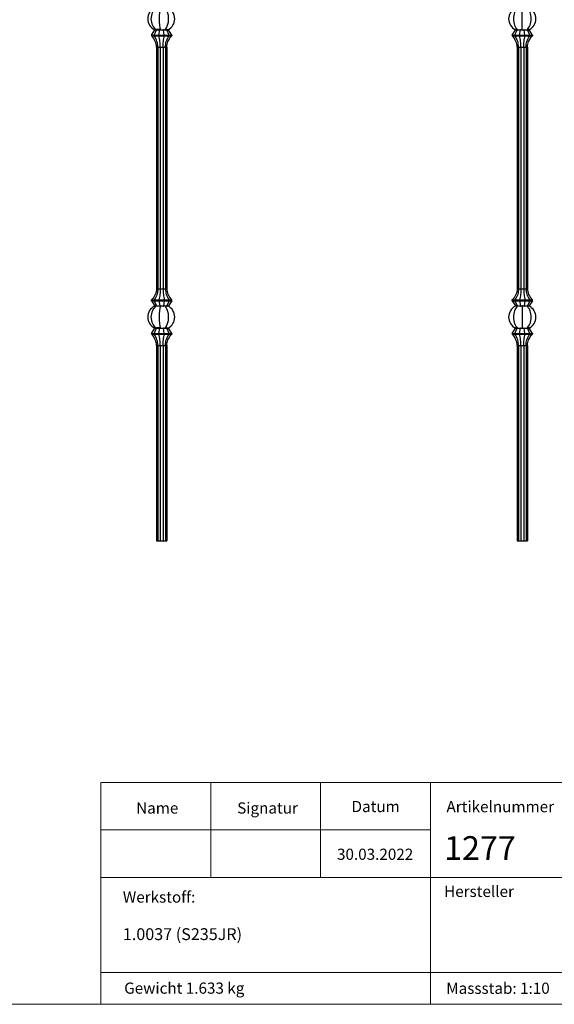
# Model space of a CAD drawing. Units: millimetres. Extents: x 50 to 2920, y 50 to 2050.
# Drawn here: x 1485 to 2202, y 50 to 1370 of the extents above; entities that cross this region are included whole.
import ezdxf

# ---------------------------------------------------------------- set-up
doc = ezdxf.new("R2010")
doc.units = ezdxf.units.MM
doc.header["$LTSCALE"] = 10
doc.styles.add('SLDTEXTSTYLE0', font='TXT', dxfattribs={"width": 0.75})

msp = doc.modelspace()

# ---------------------------------------------------------------- linework, layer by layer
at = {"color": 7, "linetype": 'Continuous', "lineweight": 25}
for p, q in [((2159.2, 1356.5), (2159.2, 1386.3)), ((1661.9, 1349.4), (1666.2, 1356.4)), ((1661.9, 1349.4), (1665.5, 1349.4)), ((1661.9, 1349.4), (1661.9, 1348.4)), ((1661.9, 1348.4), (1665.5, 1348.4)), ((1665.5, 1349.4), (1668.7, 1356.4)), ((1665.5, 1349.4), (1665.5, 1348.4)), ((1665.5, 1349.4), (1671.8, 1349.4)), ((1665.5, 1348.4), (1671.8, 1348.4)), ((1666.2, 1357), (1666.2, 1356.4)), ((1666.2, 1356.4), (1668.7, 1356.4)), ((1672.9, 1356.8), (1668.7, 1356.8)), ((1668.7, 1356.8), (1668.7, 1356.4)), ((1668.7, 1356.4), (1672.9, 1356.4)), ((1671.8, 1349.4), (1672.9, 1356.4)), ((1671.8, 1349.4), (1671.8, 1348.4)), ((1671.8, 1349.4), (1679, 1349.4)), ((1671.8, 1348.4), (1679, 1348.4)), ((1672.9, 1356.8), (1672.9, 1356.4)), ((1672.9, 1356.4), (1677.9, 1356.4)), ((1677.9, 1357), (1677.9, 1356.4)), ((1679, 1349.4), (1677.9, 1356.4)), ((1677.9, 1356.4), (1682.2, 1356.4)), ((1679, 1349.4), (1679, 1348.4)), ((1679, 1349.4), (1685.3, 1349.4)), ((1679, 1348.4), (1685.3, 1348.4)), ((1682.2, 1357), (1682.2, 1356.4)), ((1685.3, 1349.4), (1682.2, 1356.4)), ((1682.2, 1356.4), (1684.7, 1356.4)), ((1684.7, 1356.8), (1684.7, 1356.4)), ((1688.9, 1349.4), (1684.7, 1356.4)), ((1685.3, 1349.4), (1685.3, 1348.4)), ((1685.3, 1349.4), (1688.9, 1349.4)), ((1685.3, 1348.4), (1688.9, 1348.4)), ((1688.9, 1349.4), (1688.9, 1348.4)), ((2145.7, 1349.4), (2150, 1356.4)), ((2145.7, 1349.4), (2145.7, 1348.4)), ((2145.7, 1349.4), (2149.3, 1349.4)), ((2145.7, 1348.4), (2149.3, 1348.4)), ((2149.3, 1349.4), (2152.4, 1356.4)), ((2149.3, 1349.4), (2155.6, 1349.4)), ((2149.3, 1349.4), (2149.3, 1348.4)), ((2149.3, 1348.4), (2155.6, 1348.4)), ((2152.4, 1356.8), (2150, 1356.8)), ((2150, 1356.8), (2150, 1356.4)), ((2150, 1356.4), (2152.4, 1356.4)), ((2152.4, 1356.8), (2152.4, 1356.4)), ((2152.4, 1356.4), (2156.7, 1356.4)), ((2155.6, 1349.4), (2156.7, 1356.4)), ((2155.6, 1349.4), (2162.8, 1349.4)), ((2155.6, 1349.4), (2155.6, 1348.4)), ((2155.6, 1348.4), (2162.8, 1348.4)), ((2156.7, 1357), (2156.7, 1356.4)), ((2156.7, 1356.4), (2161.7, 1356.4)), ((2161.7, 1357), (2161.7, 1356.4)), ((2162.8, 1349.4), (2161.7, 1356.4)), ((2161.7, 1356.4), (2166, 1356.4)), ((2162.8, 1349.4), (2162.8, 1348.4)), ((2162.8, 1349.4), (2169.1, 1349.4)), ((2162.8, 1348.4), (2169.1, 1348.4)), ((2168.5, 1356.8), (2166, 1356.8)), ((2166, 1356.8), (2166, 1356.4)), ((2169.1, 1349.4), (2166, 1356.4)), ((2166, 1356.4), (2168.5, 1356.4)), ((2168.5, 1356.8), (2168.5, 1356.4)), ((2172.7, 1349.4), (2168.5, 1356.4)), ((2169.1, 1349.4), (2169.1, 1348.4)), ((2169.1, 1349.4), (2172.7, 1349.4)), ((2169.1, 1348.4), (2172.7, 1348.4)), ((2172.7, 1349.4), (2172.7, 1348.4)), ((1668.4, 1333.4), (1670.3, 1333.4)), ((1668.4, 1333.4), (1668.4, 1009.4)), ((1670.3, 1333.4), (1673.5, 1333.4)), ((1670.3, 1333.4), (1670.3, 1009.4)), ((1673.5, 1333.4), (1677.3, 1333.4)), ((1673.5, 1333.4), (1673.5, 1009.4)), ((1677.3, 1333.4), (1680.5, 1333.4)), ((1677.3, 1333.4), (1677.3, 1009.4)), ((1680.5, 1333.4), (1682.4, 1333.4)), ((1680.5, 1333.4), (1680.5, 1009.4)), ((1682.4, 1333.4), (1682.4, 1009.4)), ((2152.2, 1333.4), (2154.1, 1333.4)), ((2152.2, 1333.4), (2152.2, 1009.4)), ((2154.1, 1333.4), (2157.3, 1333.4)), ((2154.1, 1333.4), (2154.1, 1009.4)), ((2157.3, 1333.4), (2161.1, 1333.4)), ((2157.3, 1333.4), (2157.3, 1009.4)), ((2161.1, 1333.4), (2164.3, 1333.4)), ((2161.1, 1333.4), (2161.1, 1009.4)), ((2164.3, 1333.4), (2166.2, 1333.4)), ((2164.3, 1333.4), (2164.3, 1009.4)), ((2166.2, 1333.4), (2166.2, 1009.4)), ((1668.4, 1009.4), (1670.3, 1009.4)), ((1670.3, 1009.4), (1673.5, 1009.4)), ((1673.5, 1009.4), (1677.3, 1009.4)), ((1677.3, 1009.4), (1680.5, 1009.4)), ((1680.5, 1009.4), (1682.4, 1009.4)), ((2152.2, 1009.4), (2154.1, 1009.4)), ((2154.1, 1009.4), (2157.3, 1009.4)), ((2157.3, 1009.4), (2161.1, 1009.4)), ((2161.1, 1009.4), (2164.3, 1009.4)), ((2164.3, 1009.4), (2166.2, 1009.4)), ((1661.9, 994.4), (1665.5, 994.4)), ((1661.9, 993.4), (1661.9, 994.4)), ((1661.9, 993.4), (1665.5, 993.4)), ((1661.9, 993.4), (1666.2, 986.4)), ((1665.5, 993.4), (1665.5, 994.4)), ((1665.5, 994.4), (1671.8, 994.4)), ((1665.5, 993.4), (1671.8, 993.4)), ((1665.5, 993.4), (1668.7, 986.4)), ((1671.8, 993.4), (1671.8, 994.4)), ((1671.8, 994.4), (1679, 994.4)), ((1671.8, 993.4), (1672.9, 986.4)), ((1671.8, 993.4), (1679, 993.4)), ((1679, 993.4), (1677.9, 986.4)), ((1679, 993.4), (1679, 994.4)), ((1679, 994.4), (1685.3, 994.4)), ((1679, 993.4), (1685.3, 993.4)), ((1685.3, 993.4), (1682.2, 986.4)), ((1688.9, 993.4), (1684.7, 986.4)), ((1685.3, 993.4), (1685.3, 994.4)), ((1685.3, 994.4), (1688.9, 994.4)), ((1685.3, 993.4), (1688.9, 993.4)), ((1688.9, 993.4), (1688.9, 994.4)), ((2145.7, 993.4), (2145.7, 994.4)), ((2145.7, 994.4), (2149.3, 994.4)), ((2145.7, 993.4), (2149.3, 993.4)), ((2145.7, 993.4), (2150, 986.4)), ((2149.3, 993.4), (2149.3, 994.4)), ((2149.3, 994.4), (2155.6, 994.4)), ((2149.3, 993.4), (2155.6, 993.4)), ((2149.3, 993.4), (2152.4, 986.4)), ((2155.6, 993.4), (2155.6, 994.4)), ((2155.6, 994.4), (2162.8, 994.4)), ((2155.6, 993.4), (2156.7, 986.4)), ((2155.6, 993.4), (2162.8, 993.4)), ((2162.8, 993.4), (2161.7, 986.4)), ((2162.8, 993.4), (2162.8, 994.4)), ((2162.8, 994.4), (2169.1, 994.4)), ((2162.8, 993.4), (2169.1, 993.4)), ((2169.1, 993.4), (2166, 986.4)), ((2172.7, 993.4), (2168.5, 986.4)), ((2169.1, 993.4), (2169.1, 994.4)), ((2169.1, 994.4), (2172.7, 994.4)), ((2169.1, 993.4), (2172.7, 993.4)), ((2172.7, 993.4), (2172.7, 994.4)), ((1666.2, 986.4), (1668.7, 986.4)), ((1666.2, 985.8), (1666.2, 986.4)), ((1668.7, 986.4), (1672.9, 986.4)), ((1668.7, 986), (1668.7, 986.4)), ((1672.9, 986), (1668.7, 986)), ((1672.9, 986.4), (1677.9, 986.4)), ((1672.9, 986), (1672.9, 986.4)), ((1677.9, 986.4), (1682.2, 986.4)), ((1677.9, 985.8), (1677.9, 986.4)), ((1682.2, 986.4), (1684.7, 986.4)), ((1682.2, 985.8), (1682.2, 986.4)), ((1684.7, 986), (1684.7, 986.4)), ((2150, 986.4), (2152.4, 986.4)), ((2150, 986), (2150, 986.4)), ((2152.4, 986), (2150, 986)), ((2152.4, 986.4), (2156.7, 986.4)), ((2152.4, 986), (2152.4, 986.4)), ((2156.7, 986.4), (2161.7, 986.4)), ((2156.7, 985.8), (2156.7, 986.4)), ((2159.2, 986.3), (2159.2, 956.5)), ((2161.7, 986.4), (2166, 986.4)), ((2161.7, 985.8), (2161.7, 986.4)), ((2166, 986.4), (2168.5, 986.4)), ((2166, 986), (2166, 986.4)), ((2168.5, 986), (2166, 986)), ((2168.5, 986), (2168.5, 986.4)), ((1661.9, 949.4), (1666.2, 956.4)), ((1665.5, 949.4), (1668.7, 956.4)), ((1666.2, 957), (1666.2, 956.4)), ((1666.2, 956.4), (1668.7, 956.4)), ((1672.9, 956.8), (1668.7, 956.8)), ((1668.7, 956.8), (1668.7, 956.4)), ((1668.7, 956.4), (1672.9, 956.4)), ((1671.8, 949.4), (1672.9, 956.4)), ((1672.9, 956.8), (1672.9, 956.4)), ((1672.9, 956.4), (1677.9, 956.4)), ((1677.9, 957), (1677.9, 956.4)), ((1679, 949.4), (1677.9, 956.4)), ((1677.9, 956.4), (1682.2, 956.4)), ((1682.2, 957), (1682.2, 956.4)), ((1685.3, 949.4), (1682.2, 956.4)), ((1682.2, 956.4), (1684.7, 956.4)), ((1684.7, 956.8), (1684.7, 956.4)), ((1688.9, 949.4), (1684.7, 956.4)), ((2145.7, 949.4), (2150, 956.4)), ((2149.3, 949.4), (2152.4, 956.4)), ((2152.4, 956.8), (2150, 956.8)), ((2150, 956.8), (2150, 956.4)), ((2150, 956.4), (2152.4, 956.4)), ((2152.4, 956.8), (2152.4, 956.4)), ((2152.4, 956.4), (2156.7, 956.4)), ((2155.6, 949.4), (2156.7, 956.4)), ((2156.7, 957), (2156.7, 956.4)), ((2156.7, 956.4), (2161.7, 956.4)), ((2161.7, 957), (2161.7, 956.4)), ((2162.8, 949.4), (2161.7, 956.4)), ((2161.7, 956.4), (2166, 956.4)), ((2168.5, 956.8), (2166, 956.8)), ((2166, 956.8), (2166, 956.4)), ((2169.1, 949.4), (2166, 956.4)), ((2166, 956.4), (2168.5, 956.4)), ((2168.5, 956.8), (2168.5, 956.4)), ((2172.7, 949.4), (2168.5, 956.4)), ((1661.9, 949.4), (1661.9, 948.4)), ((1661.9, 949.4), (1665.5, 949.4)), ((1661.9, 948.4), (1665.5, 948.4)), ((1665.5, 949.4), (1665.5, 948.4)), ((1665.5, 949.4), (1671.8, 949.4)), ((1665.5, 948.4), (1671.8, 948.4)), ((1671.8, 949.4), (1671.8, 948.4)), ((1671.8, 949.4), (1679, 949.4)), ((1671.8, 948.4), (1679, 948.4)), ((1679, 949.4), (1679, 948.4)), ((1679, 949.4), (1685.3, 949.4)), ((1679, 948.4), (1685.3, 948.4)), ((1685.3, 949.4), (1685.3, 948.4)), ((1685.3, 949.4), (1688.9, 949.4)), ((1685.3, 948.4), (1688.9, 948.4)), ((1688.9, 949.4), (1688.9, 948.4)), ((2145.7, 949.4), (2145.7, 948.4)), ((2145.7, 949.4), (2149.3, 949.4)), ((2145.7, 948.4), (2149.3, 948.4)), ((2149.3, 949.4), (2149.3, 948.4)), ((2149.3, 949.4), (2155.6, 949.4)), ((2149.3, 948.4), (2155.6, 948.4)), ((2155.6, 949.4), (2162.8, 949.4)), ((2155.6, 949.4), (2155.6, 948.4)), ((2155.6, 948.4), (2162.8, 948.4)), ((2162.8, 949.4), (2162.8, 948.4)), ((2162.8, 949.4), (2169.1, 949.4)), ((2162.8, 948.4), (2169.1, 948.4)), ((2169.1, 949.4), (2169.1, 948.4)), ((2169.1, 949.4), (2172.7, 949.4)), ((2169.1, 948.4), (2172.7, 948.4)), ((2172.7, 949.4), (2172.7, 948.4)), ((1668.4, 933.4), (1670.3, 933.4)), ((1668.4, 933.4), (1668.4, 671.4)), ((1670.3, 933.4), (1673.5, 933.4)), ((1670.3, 933.4), (1670.3, 671.4)), ((1673.5, 933.4), (1677.3, 933.4)), ((1673.5, 933.4), (1673.5, 671.4)), ((1677.3, 933.4), (1680.5, 933.4)), ((1677.3, 933.4), (1677.3, 671.4)), ((1680.5, 933.4), (1682.4, 933.4)), ((1680.5, 933.4), (1680.5, 671.4)), ((1682.4, 933.4), (1682.4, 671.4)), ((2152.2, 933.4), (2154.1, 933.4)), ((2152.2, 933.4), (2152.2, 671.4)), ((2154.1, 933.4), (2157.3, 933.4)), ((2154.1, 933.4), (2154.1, 671.4)), ((2157.3, 933.4), (2161.1, 933.4)), ((2157.3, 933.4), (2157.3, 671.4)), ((2161.1, 933.4), (2164.3, 933.4)), ((2161.1, 933.4), (2161.1, 671.4)), ((2164.3, 933.4), (2166.2, 933.4)), ((2164.3, 933.4), (2164.3, 671.4)), ((2166.2, 933.4), (2166.2, 671.4)), ((1668.4, 671.4), (1670.3, 671.4)), ((1670.3, 671.4), (1673.5, 671.4)), ((1673.5, 671.4), (1677.3, 671.4)), ((1677.3, 671.4), (1680.5, 671.4)), ((1680.5, 671.4), (1682.4, 671.4)), ((2152.2, 671.4), (2154.1, 671.4)), ((2154.1, 671.4), (2157.3, 671.4)), ((2157.3, 671.4), (2161.1, 671.4)), ((2161.1, 671.4), (2164.3, 671.4)), ((2164.3, 671.4), (2166.2, 671.4))]:
    msp.add_line(p, q, dxfattribs=at)
at = {"color": 7, "linetype": 'Continuous', "lineweight": 18}
for p, q in [((1594, 347.5), (1741.3, 347.5)), ((1594, 347.5), (1594, 283.8)), ((1741.3, 347.5), (1888.6, 347.5)), ((1741.3, 220), (1741.3, 347.5)), ((1888.6, 347.5), (2036, 347.5)), ((1888.6, 347.5), (1888.6, 220)), ((2036, 347.5), (2920, 347.5)), ((2036, 347.5), (2036, 50)), ((1594, 283.8), (1741.3, 283.8)), ((1594, 220), (1594, 283.8)), ((1741.3, 283.8), (1888.6, 283.8)), ((1888.6, 283.8), (2036, 283.8)), ((1741.3, 220), (1594, 220)), ((1594, 220), (1594, 92.5)), ((1888.6, 220), (1741.3, 220)), ((1888.6, 220), (2036, 220)), ((2036, 220), (2790, 220)), ((1594, 92.5), (2920, 92.5)), ((1594, 50), (1594, 92.5)), ((50, 50), (2920, 50))]:
    msp.add_line(p, q, dxfattribs=at)
at = {"color": 7, "linetype": 'Continuous', "lineweight": 25}
for centre, start, end in [((1675.9, 1371.4), 299.3261, 60.6739), ((1659.9, 1371.4), 299.3261, 300.9778), ((1659.9, 971.4), 59.0222, 60.6739), ((1675.9, 971.4), 299.3261, 60.6739), ((1659.9, 971.4), 299.3261, 300.9778)]:
    msp.add_arc(centre, 17, start, end, dxfattribs=at)
for centre, major_axis, ratio, start_param, end_param in [((1674.9, 1371.4), (-18.1, 0), 0.939693, 5.215201, 7.351169), ((1675, 1371.4), (0, 17), 0.815207, 0.511837, 2.629756), ((1675.3, 1371.4), (0, 17), 0.184793, 0.511837, 2.629756), ((1675.7, 1371.4), (0, 17), 0.532089, 3.644405, 5.780373), ((2158.7, 1371.4), (17.8, 0), 0.954189, 2.082633, 4.200552), ((2158.9, 1371.4), (0, 17), 0.68404, 0.511837, 2.629756), ((2159.5, 1371.4), (0, 17), 0.68404, 3.653429, 5.771349), ((2159.7, 1371.4), (17.8, 0), 0.954189, 5.224226, 7.342145), ((1692.2, 1371.4), (48.9, 0), 0.347296, 4.151715, 4.200552), ((1690.4, 1371.4), (34, 0), 0.5, 4.171724, 4.200552), ((1625.8, 1371.4), (97.9, 0), 0.173648, 5.224226, 5.273062), ((1700.8, 1371.4), (43, 0), 0.394931, 4.151715, 4.209577), ((1659.3, 1371.4), (43, 0), 0.394931, 5.215201, 5.273062), ((1708.2, 1371.4), (48.9, 0), 0.347296, 4.151715, 4.200552), ((2167.6, 1371.4), (29.4, 0), 0.57735, 4.171724, 4.200552), ((2111.6, 1371.4), (84.8, 0), 0.200512, 5.224226, 5.273062), ((2183.2, 1371.4), (49.7, 0), 0.34202, 4.151715, 4.209577), ((2135.3, 1371.4), (49.7, 0), 0.34202, 5.215201, 5.273062), ((2206.8, 1371.4), (84.8, 0), 0.200512, 4.151715, 4.200552), ((2150.8, 1371.4), (29.4, 0), 0.57735, 5.224226, 5.253054), ((1674.9, 971.4), (-18.1, 0), 0.939693, 5.215201, 7.351169), ((1675, 971.4), (0, 17), 0.815207, 0.511837, 2.629756), ((1692.2, 971.4), (48.9, 0), 0.347296, 2.082633, 2.13147), ((1675.3, 971.4), (0, 17), 0.184793, 0.511837, 2.629756), ((1690.4, 971.4), (34, 0), 0.5, 2.082633, 2.111461), ((1625.8, 971.4), (97.9, 0), 0.173648, 1.010123, 1.05896), ((1700.8, 971.4), (43, 0), 0.394931, 2.073609, 2.13147), ((1675.7, 971.4), (0, 17), 0.532089, 3.644405, 5.780373), ((1659.3, 971.4), (43, 0), 0.394931, 1.010123, 1.067984), ((1708.2, 971.4), (48.9, 0), 0.347296, 2.082633, 2.13147), ((2158.7, 971.4), (17.8, 0), 0.954189, 2.082633, 4.200552), ((2158.9, 971.4), (0, 17), 0.68404, 0.511837, 2.629756), ((2167.6, 971.4), (29.4, 0), 0.57735, 2.082633, 2.111461), ((2111.6, 971.4), (84.8, 0), 0.200512, 1.010123, 1.05896), ((2183.2, 971.4), (49.7, 0), 0.34202, 2.073609, 2.13147), ((2135.3, 971.4), (49.7, 0), 0.34202, 1.010123, 1.067984), ((2206.8, 971.4), (84.8, 0), 0.200512, 2.082633, 2.13147), ((2159.5, 971.4), (0, 17), 0.68404, 3.653429, 5.771349), ((2150.8, 971.4), (29.4, 0), 0.57735, 1.030132, 1.05896), ((2159.7, 971.4), (17.8, 0), 0.954189, 5.224226, 7.342145), ((1692.2, 971.4), (48.9, 0), 0.347296, 4.151715, 4.200552), ((1690.4, 971.4), (34, 0), 0.5, 4.171724, 4.200552), ((1625.8, 971.4), (97.9, 0), 0.173648, 5.224226, 5.273062), ((1700.8, 971.4), (43, 0), 0.394931, 4.151715, 4.209577), ((1659.3, 971.4), (43, 0), 0.394931, 5.215201, 5.273062), ((1708.2, 971.4), (48.9, 0), 0.347296, 4.151715, 4.200552), ((2167.6, 971.4), (29.4, 0), 0.57735, 4.171724, 4.200552), ((2111.6, 971.4), (84.8, 0), 0.200512, 5.224226, 5.273062), ((2183.2, 971.4), (49.7, 0), 0.34202, 4.151715, 4.209577), ((2135.3, 971.4), (49.7, 0), 0.34202, 5.215201, 5.273062), ((2206.8, 971.4), (84.8, 0), 0.200512, 4.151715, 4.200552), ((2150.8, 971.4), (29.4, 0), 0.57735, 5.224226, 5.253054)]:
    msp.add_ellipse(centre, major_axis=major_axis, ratio=ratio, start_param=start_param, end_param=end_param, dxfattribs=at)
for points in [[(1668.4, 1333.4), (1668.4, 1336.1), (1667.2, 1341.5), (1664.1, 1346.1), (1661.9, 1348.4)], [(1670.3, 1333.4), (1670.3, 1336.1), (1669.4, 1341.5), (1667.1, 1346.1), (1665.5, 1348.4)], [(1673.5, 1333.4), (1673.5, 1336.1), (1673.2, 1341.5), (1672.4, 1346.1), (1671.8, 1348.4)], [(1677.3, 1333.4), (1677.3, 1336.1), (1677.6, 1341.5), (1678.5, 1346.1), (1679, 1348.4)], [(1680.5, 1333.4), (1680.6, 1336.1), (1681.4, 1341.5), (1683.7, 1346.1), (1685.3, 1348.4)], [(1682.4, 1333.4), (1682.4, 1336.1), (1683.6, 1341.5), (1686.8, 1346.1), (1688.9, 1348.4)], [(2152.2, 1333.4), (2152.2, 1336.1), (2151, 1341.5), (2147.9, 1346.1), (2145.7, 1348.4)], [(2154.1, 1333.4), (2154.1, 1336.1), (2153.2, 1341.5), (2150.9, 1346.1), (2149.3, 1348.4)], [(2157.3, 1333.4), (2157.3, 1336.1), (2157, 1341.5), (2156.2, 1346.1), (2155.6, 1348.4)], [(2161.1, 1333.4), (2161.1, 1336.1), (2161.4, 1341.5), (2162.2, 1346.1), (2162.8, 1348.4)], [(2164.3, 1333.4), (2164.3, 1336.1), (2165.2, 1341.5), (2167.5, 1346.1), (2169.1, 1348.4)], [(2166.2, 1333.4), (2166.2, 1336.1), (2167.4, 1341.5), (2170.6, 1346.1), (2172.7, 1348.4)], [(1668.4, 1009.4), (1668.4, 1006.7), (1667.2, 1001.3), (1664.1, 996.7), (1661.9, 994.4)], [(1670.3, 1009.4), (1670.3, 1006.7), (1669.4, 1001.3), (1667.1, 996.7), (1665.5, 994.4)], [(1673.5, 1009.4), (1673.5, 1006.7), (1673.2, 1001.3), (1672.4, 996.7), (1671.8, 994.4)], [(1677.3, 1009.4), (1677.3, 1006.7), (1677.6, 1001.3), (1678.5, 996.7), (1679, 994.4)], [(1680.5, 1009.4), (1680.6, 1006.7), (1681.4, 1001.3), (1683.7, 996.7), (1685.3, 994.4)], [(1682.4, 1009.4), (1682.4, 1006.7), (1683.6, 1001.3), (1686.8, 996.7), (1688.9, 994.4)], [(2152.2, 1009.4), (2152.2, 1006.7), (2151, 1001.3), (2147.9, 996.7), (2145.7, 994.4)], [(2154.1, 1009.4), (2154.1, 1006.7), (2153.2, 1001.3), (2150.9, 996.7), (2149.3, 994.4)], [(2157.3, 1009.4), (2157.3, 1006.7), (2157, 1001.3), (2156.2, 996.7), (2155.6, 994.4)], [(2161.1, 1009.4), (2161.1, 1006.7), (2161.4, 1001.3), (2162.2, 996.7), (2162.8, 994.4)], [(2164.3, 1009.4), (2164.3, 1006.7), (2165.2, 1001.3), (2167.5, 996.7), (2169.1, 994.4)], [(2166.2, 1009.4), (2166.2, 1006.7), (2167.4, 1001.3), (2170.6, 996.7), (2172.7, 994.4)], [(1668.4, 933.4), (1668.4, 936.1), (1667.2, 941.5), (1664.1, 946.1), (1661.9, 948.4)], [(1670.3, 933.4), (1670.3, 936.1), (1669.4, 941.5), (1667.1, 946.1), (1665.5, 948.4)], [(1673.5, 933.4), (1673.5, 936.1), (1673.2, 941.5), (1672.4, 946.1), (1671.8, 948.4)], [(1677.3, 933.4), (1677.3, 936.1), (1677.6, 941.5), (1678.5, 946.1), (1679, 948.4)], [(1680.5, 933.4), (1680.6, 936.1), (1681.4, 941.5), (1683.7, 946.1), (1685.3, 948.4)], [(1682.4, 933.4), (1682.4, 936.1), (1683.6, 941.5), (1686.8, 946.1), (1688.9, 948.4)], [(2152.2, 933.4), (2152.2, 936.1), (2151, 941.5), (2147.9, 946.1), (2145.7, 948.4)], [(2154.1, 933.4), (2154.1, 936.1), (2153.2, 941.5), (2150.9, 946.1), (2149.3, 948.4)], [(2157.3, 933.4), (2157.3, 936.1), (2157, 941.5), (2156.2, 946.1), (2155.6, 948.4)], [(2161.1, 933.4), (2161.1, 936.1), (2161.4, 941.5), (2162.2, 946.1), (2162.8, 948.4)], [(2164.3, 933.4), (2164.3, 936.1), (2165.2, 941.5), (2167.5, 946.1), (2169.1, 948.4)], [(2166.2, 933.4), (2166.2, 936.1), (2167.4, 941.5), (2170.6, 946.1), (2172.7, 948.4)]]:
    msp.add_open_spline(points, degree=3, knots=[0, 0, 0, 0, 0.45784, 1, 1, 1, 1], dxfattribs=at)

# ---------------------------------------------------------------- texts
at = {"color": 7, "linetype": 'Continuous', "lineweight": 0, "style": 'SLDTEXTSTYLE0'}
for s, insert, char_height, attachment_point in [('Name', (1669.5, 320.7), 15, 2), ('Signatur', (1817.5, 320.7), 15, 2), ('Datum', (1962.5, 322.7), 15, 2), ('Artikelnummer', (2057.5, 322.5), 15, 1), ('1277', (2054.3, 275.4), 31.75, 1), ('30.03.2022', (1961.8, 258.7), 15, 2), ('Werkstoff:', (1623.4, 201.3), 15, 1), ('Hersteller', (2054.3, 208.9), 15, 1), ('1.0037 (S235JR)', (1623.4, 152), 15.875, 1), ('Gewicht 1.633 kg', (1705.8, 79.2), 15, 2), ('Massstab: 1:10', (2057.2, 79), 15, 1)]:
    msp.add_mtext(s, dxfattribs=dict(at, insert=insert, char_height=char_height, attachment_point=attachment_point))

doc.saveas('drawing.dxf')
